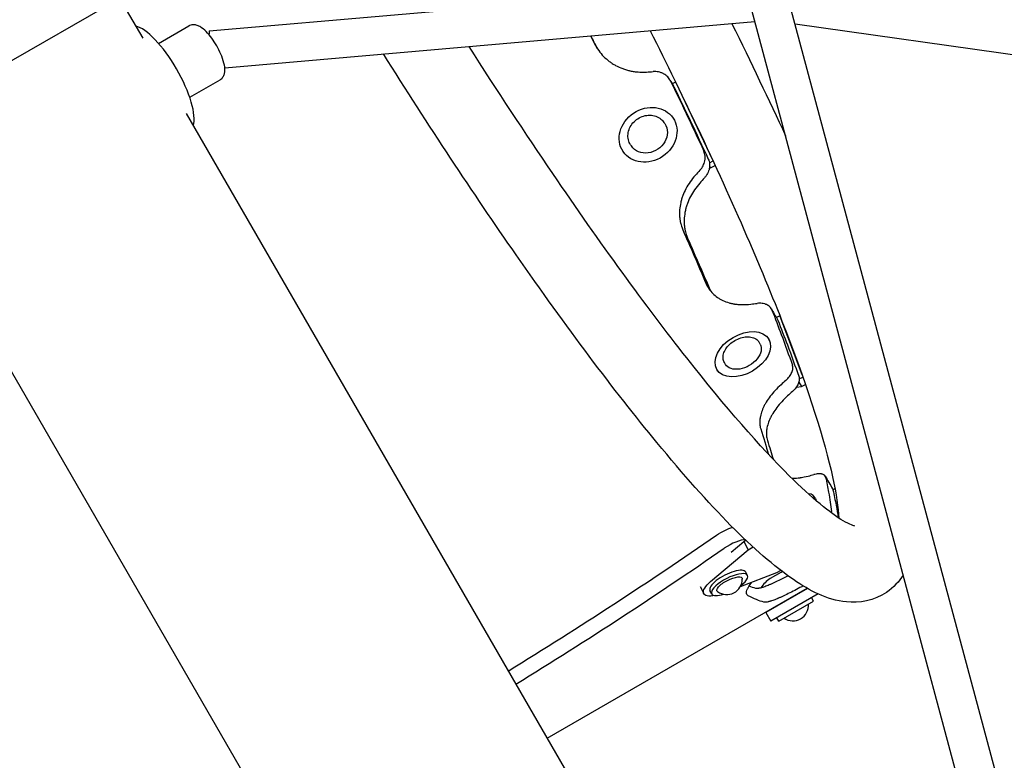
# Model space of a CAD drawing. Units: millimetres. Extents: x -7815 to 4712, y -5960 to 5749.
# Drawn here: x -4126 to -3636, y -2365 to -1996 of the extents above; entities that cross this region are included whole.
import ezdxf

# ---------------------------------------------------------------- set-up
doc = ezdxf.new("R2010")
doc.units = ezdxf.units.MM
doc.header["$LTSCALE"] = 20
doc.layers.add('2d', color=230, linetype='Continuous')

msp = doc.modelspace()

# ---------------------------------------------------------------- linework, layer by layer
at = {"layer": '2d'}
for p, q in [((-4031.55, -2001.27), (-3760.4, -1977.71)), ((-4075.72, -1984.75), (-4197.45, -2055.04)), ((-4076.09, -1984.97), (-4064.54, -2004.98)), ((-3604.02, -2578.28), (-3762.52, -1986.57)), ((-3585.67, -2573.36), (-3742.87, -1986.53)), ((-4056.72, -2007.5), (-4041.61, -1998.77)), ((-4023.77, -2019.62), (-3759.81, -1996.68)), ((-3322.79, -2056.77), (-3739.81, -1997.94)), ((-4041.22, -2034.34), (-4026.11, -2025.61)), ((-3799.32, -2026.76), (-3800.99, -2027.62)), ((-3780.81, -2065.71), (-3799.1, -2027.2)), ((-4042.95, -2042.37), (-3719.36, -2602.84)), ((-3804.7, -2047.45), (-3805.09, -2046.87)), ((-3800.25, -2045.12), (-3800.55, -2044.67)), ((-3821.3, -2058.6), (-3821.7, -2058.02)), ((-3825.43, -2061.43), (-3825.45, -2061.39)), ((-3782.47, -2066.93), (-3780.68, -2065.99)), ((-3781.94, -2069.45), (-3779.64, -2068.25)), ((-3782.46, -2069.48), (-3781.94, -2069.45)), ((-3782.38, -2068.79), (-3781.94, -2069.45)), ((-4159.84, -2119.31), (-3844.95, -2664.73)), ((-3747.35, -2143.24), (-3749.09, -2144.09)), ((-3736.34, -2172.56), (-3747.22, -2143.57)), ((-3757.21, -2157.28), (-3757.75, -2156.35)), ((-3752.38, -2155.64), (-3752.88, -2154.78)), ((-3774.49, -2167.35), (-3775.03, -2166.42)), ((-3778.33, -2170.68), (-3778.81, -2169.87)), ((-3737.94, -2176.15), (-3736.66, -2178.35)), ((-3737.73, -2174.63), (-3735.92, -2173.74)), ((-3739.19, -2178.69), (-3736.66, -2178.35)), ((-3736.66, -2178.35), (-3734.65, -2177.36)), ((-3719.95, -2229.29), (-3720.96, -2229.87)), ((-3729.71, -2234.15), (-3730.47, -2232.97)), ((-3765.37, -2255.51), (-3764.3, -2254.89)), ((-3781.86, -2275.56), (-3763.23, -2259.7)), ((-3771.7, -2260.9), (-3765.37, -2255.51)), ((-3765.37, -2255.51), (-3763.23, -2259.7)), ((-3763.23, -2259.7), (-3760.71, -2258.25)), ((-3749.02, -2271.24), (-3767.16, -2278.16)), ((-3763.52, -2272.49), (-3764.37, -2270.82)), ((-3746.83, -2270.95), (-3752.2, -2274.05)), ((-3746.87, -2270), (-3749.02, -2271.24)), ((-3863.29, -2353.55), (-3733.81, -2278.79)), ((-3787.12, -2277.95), (-3785.29, -2281.52)), ((-3733.61, -2278.91), (-3754.46, -2290.94)), ((-3781.32, -2281.61), (-3782.18, -2279.93)), ((-3760.14, -2284.1), (-3760.14, -2284.1)), ((-3728.3, -2281.62), (-3751.96, -2295.27)), ((-3730.6, -2285.25), (-3731.6, -2283.52)), ((-3747.92, -2295.25), (-3730.6, -2285.25)), ((-3754.46, -2290.94), (-3751.96, -2295.27)), ((-3747.92, -2295.25), (-3748.92, -2293.52))]:
    msp.add_line(p, q, dxfattribs=at)
for centre, radius, start, end in [((-3773.86, -2274.23), 7.77, 234.5404, 359.66), ((-3744.16, -2286.78), 15.06, 122.3186, 147.4397), ((-3752.05, -2274.31), 0.3, 120, 122.3186), ((-3746.68, -2271.21), 0.3, 117.6814, 120), ((-3739.83, -2284.28), 15.06, 114.5972, 117.6814), ((-3740.95, -2287.34), 7.77, 235.6954, 4.3046)]:
    msp.add_arc(centre, radius, start, end, dxfattribs=at)
for centre, major_axis, ratio, start_param, end_param in [((-4056.01, -2024.99), (14.88, -25.76), 0.320151, 0.277782, 2.862635), ((-4031.4, -2010.77), (-0.15, 9.5), 0.016356, 0.001168, 0.649841), ((-3743.07, -2241.11), (12.59, 8.15), 0.338692, -0.292642, 0.482131), ((-4072.93, -2130.15), (692.82, 400), 0.325811, -1.483373, -1.326453), ((-3771.41, -2260.48), (-8.66, -5), 0.325811, -2.666966, -1.326453), ((-4069.15, -2136.7), (692.82, 400), 0.325811, -1.483373, -1.326453), ((-3773.28, -2275.37), (8.9, 4.56), 0.338692, 0, 3.141593), ((-3772.42, -2277.05), (8.9, 4.56), 0.338692, -1.076378, 3.141593), ((-3772.42, -2277.05), (-8.9, -4.56), 0.338692, 0, 1.076378)]:
    msp.add_ellipse(centre, major_axis=major_axis, ratio=ratio, start_param=start_param, end_param=end_param, dxfattribs=at)
for centre, major_axis, ratio in [((-3813, -2053.03), (-12.45, -8.36), 0.866464), ((-3765.84, -2162.32), (-12.96, -7.55), 0.64624)]:
    msp.add_ellipse(centre, major_axis=major_axis, ratio=ratio, dxfattribs=at)
at = {"layer": '2d', "extrusion": (0, 0, -1)}
for centre, major_axis, ratio, start_param, end_param in [((-3813, -2053.03), (8.3, 5.57), 0.866464, 0, 3.141593), ((-3765.85, -2162.32), (8.64, 5.03), 0.64624, 0, 3.141593), ((-3742.3, -2242.3), (12.59, 8.15), 0.338692, 0, 0.212574), ((-3775.19, -2253.93), (8.66, 5), 0.325811, -1.81514, -0.86285), ((-3772.42, -2277.05), (6.23, 3.19), 0.338692, -1.570796, 0.174083), ((-3773.28, -2275.37), (-12.02, -6.15), 0.338692, -0.854226, 0.961566), ((-3772.42, -2277.05), (-6.23, -3.19), 0.338692, -0.174083, 1.570796)]:
    msp.add_ellipse(centre, major_axis=major_axis, ratio=ratio, start_param=start_param, end_param=end_param, dxfattribs=at)
at = {"layer": '2d'}
for points, knots in [([(-4023.79, -2021.83), (-4023.63, -2020.68), (-4023.72, -2019.54), (-4024.21, -2016.94), (-4024.66, -2015.45), (-4025.8, -2012.54), (-4026.46, -2011.13), (-4027.94, -2008.39), (-4028.75, -2007.07), (-4030.47, -2004.59), (-4031.37, -2003.44), (-4033.27, -2001.36), (-4034.25, -2000.45), (-4035.84, -1999.32), (-4036.43, -1998.97), (-4037.62, -1998.46), (-4038.2, -1998.28), (-4039.63, -1998.13), (-4040.54, -1998.23), (-4041.44, -1998.68), (-4041.53, -1998.72), (-4041.61, -1998.77)], [1.570796, 1.570796, 1.570796, 1.570796, 1.913581, 1.913581, 2.3078, 2.3078, 2.659778, 2.659778, 3.001941, 3.001941, 3.346752, 3.346752, 3.709781, 3.709781, 3.916425, 3.916425, 4.092366, 4.092366, 4.298199, 4.298199, 4.319949, 4.319949, 4.319949, 4.319949]), ([(-3811.95, -2001.21), (-3803.69, -2017.69), (-3795.83, -2033.79), (-3770.64, -2087.01), (-3755.62, -2121.65), (-3732.9, -2180.71), (-3725.1, -2205.36), (-3719.3, -2231.83), (-3718.3, -2238.82), (-3718.02, -2243.93)], [6.6827633, 6.6827633, 6.6827633, 6.6827633, 6.8139726, 6.8139726, 7.1305386, 7.1305386, 7.441746, 7.441746, 7.586137, 7.586137, 7.586137, 7.586137]), ([(-3710.21, -2247.89), (-3710.21, -2247.89), (-3712.5, -2247.27), (-3721.98, -2241.66), (-3731.52, -2234), (-3757.09, -2208.6), (-3774.45, -2188.68), (-3814.18, -2138.18), (-3836.83, -2107.01), (-3874.11, -2052.25), (-3888.07, -2031.07), (-3902.12, -2009.05)], [7.968114, 7.968114, 7.968114, 7.968114, 8.096388, 8.096388, 8.327791, 8.327791, 8.622238, 8.622238, 8.934736, 8.934736, 9.114643, 9.114643, 9.114643, 9.114643]), ([(-3839.7, -2007.72), (-3838.42, -2010.1), (-3836.9, -2012.19), (-3834.27, -2014.87), (-3833.33, -2015.7), (-3831.84, -2016.82), (-3831.33, -2017.18), (-3830.54, -2017.69), (-3830.27, -2017.85), (-3829.73, -2018.17), (-3829.47, -2018.32), (-3828.04, -2019.09), (-3826.86, -2019.63), (-3825.03, -2020.3), (-3824.41, -2020.5), (-3823.47, -2020.77), (-3823.15, -2020.86), (-3822.67, -2020.98), (-3822.51, -2021.02), (-3822.19, -2021.09), (-3822.03, -2021.13), (-3821.18, -2021.31), (-3820.52, -2021.43), (-3819.53, -2021.57), (-3819.2, -2021.61), (-3818.71, -2021.66), (-3818.55, -2021.68), (-3818.31, -2021.7), (-3818.23, -2021.7), (-3818.11, -2021.71), (-3818.07, -2021.72), (-3818.01, -2021.72), (-3817.99, -2021.72), (-3817.95, -2021.73), (-3817.92, -2021.73), (-3816.99, -2021.79), (-3815.64, -2021.8), (-3813.86, -2021.75)], [0, 0, 0, 0, 0.25, 0.25, 0.375, 0.375, 0.4375, 0.4375, 0.46875, 0.46875, 0.5, 0.5, 0.625, 0.625, 0.6875, 0.6875, 0.71875, 0.71875, 0.734375, 0.734375, 0.75, 0.75, 0.8125, 0.8125, 0.84375, 0.84375, 0.859375, 0.859375, 0.867188, 0.867188, 0.871094, 0.871094, 0.873047, 0.873047, 0.875, 0.875, 1, 1, 1, 1]), ([(-3685.99, -2272.27), (-3688, -2275.46), (-3690.79, -2278.56), (-3700.38, -2285.1), (-3708.03, -2286.33), (-3724.36, -2284.61), (-3732.21, -2280.27), (-3759.87, -2261.42), (-3782.09, -2238.45), (-3829.99, -2180.37), (-3853.72, -2148.7), (-3900.1, -2082.09), (-3922.39, -2048.32), (-3944.76, -2012.75)], [7.780567, 7.780567, 7.780567, 7.780567, 7.843583, 7.843583, 7.954738, 7.954738, 8.135042, 8.135042, 8.547084, 8.547084, 8.877281, 8.877281, 9.159255, 9.159255, 9.159255, 9.159255]), ([(-4026.11, -2025.61), (-4025.81, -2025.44), (-4025.53, -2025.23), (-4025.03, -2024.76), (-4024.82, -2024.5), (-4024.47, -2023.97), (-4024.33, -2023.7), (-4024.1, -2023.16), (-4024.01, -2022.89), (-4023.87, -2022.36), (-4023.82, -2022.09), (-4023.79, -2021.83)], [1.1783566, 1.1783566, 1.1783566, 1.1783566, 1.2568445, 1.2568445, 1.3353325, 1.3353325, 1.4138204, 1.4138204, 1.4923084, 1.4923084, 1.5707963, 1.5707963, 1.5707963, 1.5707963]), ([(-3801.8, -2026.27), (-3802.17, -2025.51), (-3802.65, -2024.82), (-3803.53, -2023.9), (-3803.85, -2023.61), (-3804.53, -2023.09), (-3804.89, -2022.86), (-3805.46, -2022.55), (-3805.66, -2022.45), (-3806.06, -2022.27), (-3806.26, -2022.18), (-3806.89, -2021.95), (-3807.31, -2021.83), (-3808.19, -2021.64), (-3808.63, -2021.58), (-3809.54, -2021.51), (-3810.01, -2021.51), (-3810.47, -2021.54)], [0, 0, 0, 0, 0.00281428, 0.00281428, 0.00422142, 0.00422142, 0.00562856, 0.00562856, 0.00633213, 0.00633213, 0.0070357, 0.0070357, 0.00844284, 0.00844284, 0.00984998, 0.00984998, 0.01125712, 0.01125712, 0.01125712, 0.01125712]), ([(-3821.7, -2058.02), (-3822.21, -2057.25), (-3822.59, -2056.39), (-3823.03, -2054.56), (-3823.09, -2053.6), (-3822.89, -2051.66), (-3822.63, -2050.68), (-3821.8, -2048.81), (-3821.23, -2047.92), (-3819.84, -2046.32), (-3819.03, -2045.61), (-3817.22, -2044.44), (-3816.23, -2043.99), (-3814.2, -2043.39), (-3813.15, -2043.24), (-3811.09, -2043.27), (-3810.08, -2043.44), (-3808.22, -2044.1), (-3807.37, -2044.58), (-3806.04, -2045.67), (-3805.52, -2046.24), (-3805.09, -2046.87)], [6.283185, 6.283185, 6.283185, 6.283185, 6.593417, 6.593417, 6.906407, 6.906407, 7.225215, 7.225215, 7.548932, 7.548932, 7.875188, 7.875188, 8.202099, 8.202099, 8.528143, 8.528143, 8.851308, 8.851308, 9.169177, 9.169177, 9.424778, 9.424778, 9.424778, 9.424778]), ([(-3787.17, -2070.66), (-3786.55, -2069.97), (-3786.03, -2069.23), (-3785.41, -2068.06), (-3785.24, -2067.65), (-3784.94, -2066.84), (-3784.83, -2066.43), (-3784.7, -2065.81), (-3784.67, -2065.61), (-3784.61, -2065.19), (-3784.59, -2064.98), (-3784.56, -2064.36), (-3784.58, -2063.55), (-3784.73, -2062.76), (-3784.94, -2061.99), (-3785.08, -2061.61), (-3785.25, -2061.25)], [0, 0, 0, 0, 0.00280272, 0.00280272, 0.00420408, 0.00420408, 0.00560543, 0.00560543, 0.00630611, 0.00630611, 0.00700679, 0.00700679, 0.00840815, 0.00980951, 0.00980951, 0.01121087, 0.01121087, 0.01121087, 0.01121087]), ([(-3783.04, -2065.09), (-3782.71, -2065.81), (-3782.5, -2066.57), (-3782.36, -2067.77), (-3782.35, -2068.19), (-3782.39, -2069), (-3782.44, -2069.41), (-3782.57, -2070.03), (-3782.61, -2070.23), (-3782.73, -2070.64), (-3782.79, -2070.85), (-3783.01, -2071.46), (-3783.18, -2071.86), (-3783.59, -2072.64), (-3783.81, -2073.02), (-3784.33, -2073.76), (-3784.61, -2074.12), (-3784.92, -2074.46)], [0, 0, 0, 0, 0.00279097, 0.00279097, 0.00418646, 0.00418646, 0.00558195, 0.00558195, 0.00627969, 0.00627969, 0.00697743, 0.00697743, 0.00837292, 0.00837292, 0.00976841, 0.00976841, 0.01116389, 0.01116389, 0.01116389, 0.01116389]), ([(-3789.47, -2073.19), (-3791.37, -2075.36), (-3792.93, -2077.59), (-3794.75, -2080.99), (-3795.27, -2082.14), (-3795.92, -2083.87), (-3796.12, -2084.45), (-3796.38, -2085.33), (-3796.47, -2085.62), (-3796.62, -2086.21), (-3796.69, -2086.5), (-3797.03, -2088), (-3797.21, -2089.19), (-3797.35, -2090.96), (-3797.37, -2091.54), (-3797.37, -2092.42), (-3797.37, -2092.71), (-3797.35, -2093.14), (-3797.34, -2093.29), (-3797.33, -2093.58), (-3797.32, -2093.72), (-3797.26, -2094.46), (-3797.19, -2095.04), (-3797.06, -2095.88), (-3797.01, -2096.16), (-3796.93, -2096.56), (-3796.9, -2096.69), (-3796.86, -2096.89), (-3796.84, -2096.96), (-3796.82, -2097.06), (-3796.81, -2097.09), (-3796.8, -2097.14), (-3796.79, -2097.15), (-3796.79, -2097.19), (-3796.78, -2097.21), (-3796.59, -2097.96), (-3796.24, -2099.01), (-3795.72, -2100.36)], [0, 0, 0, 0, 0.25, 0.25, 0.375, 0.375, 0.4375, 0.4375, 0.46875, 0.46875, 0.5, 0.5, 0.625, 0.625, 0.6875, 0.6875, 0.71875, 0.71875, 0.734375, 0.734375, 0.75, 0.75, 0.8125, 0.8125, 0.84375, 0.84375, 0.859375, 0.859375, 0.867188, 0.867188, 0.871094, 0.871094, 0.873047, 0.873047, 0.875, 0.875, 1, 1, 1, 1]), ([(-3787.24, -2077.05), (-3789.13, -2079.24), (-3790.68, -2081.48), (-3792.48, -2084.91), (-3793, -2086.07), (-3793.64, -2087.82), (-3793.93, -2088.71), (-3794.22, -2089.74), (-3794.34, -2090.26), (-3794.39, -2090.49), (-3794.43, -2090.63), (-3794.44, -2090.71), (-3794.72, -2092), (-3794.9, -2093.2), (-3795.02, -2094.99), (-3795.05, -2095.88), (-3795.02, -2096.92), (-3794.99, -2097.43), (-3794.97, -2097.69), (-3794.96, -2097.8), (-3794.96, -2097.87), (-3794.96, -2097.9), (-3794.9, -2098.55), (-3794.79, -2099.43), (-3794.61, -2100.41), (-3794.51, -2100.88), (-3794.45, -2101.11), (-3794.43, -2101.23), (-3794.41, -2101.29), (-3794.4, -2101.32), (-3794.4, -2101.33), (-3794.4, -2101.34), (-3794.4, -2101.34), (-3794.2, -2102.1), (-3793.84, -2103.17), (-3793.31, -2104.53)], [0, 0, 0, 0, 0.25, 0.25, 0.375, 0.375, 0.4375, 0.46875, 0.484375, 0.492187, 0.492187, 0.5, 0.5, 0.625, 0.625, 0.6875, 0.71875, 0.734375, 0.742187, 0.746094, 0.746094, 0.75, 0.75, 0.8125, 0.84375, 0.859375, 0.867187, 0.871094, 0.873047, 0.874023, 0.874512, 0.874512, 0.875, 0.875, 1, 1, 1, 1]), ([(-4289.08, -2090.79), (-4284.37, -2099.05), (-4279.7, -2107.32), (-4250.96, -2158.7), (-4228.21, -2201.7), (-4187.64, -2283.27), (-4169.85, -2321.81), (-4140.91, -2390.93), (-4129.84, -2421.36), (-4115.31, -2472.81), (-4111.37, -2492.2), (-4116.5, -2517.88), (-4120.73, -2527.19), (-4129.78, -2532.46)], [9.461207, 9.461207, 9.461207, 9.461207, 9.522908, 9.522908, 9.844754, 9.844754, 10.167478, 10.167478, 10.493739, 10.493739, 10.838368, 10.838368, 10.995052, 10.995052, 10.995052, 10.995052]), ([(-3784.25, -2126.97), (-3783.35, -2128.94), (-3782.18, -2130.65), (-3780.06, -2132.79), (-3779.29, -2133.44), (-3778.04, -2134.31), (-3777.61, -2134.58), (-3776.93, -2134.97), (-3776.7, -2135.09), (-3776.24, -2135.33), (-3776.01, -2135.45), (-3774.77, -2136.02), (-3773.74, -2136.4), (-3772.11, -2136.86), (-3771.56, -2136.99), (-3770.71, -2137.16), (-3770.43, -2137.21), (-3769.99, -2137.29), (-3769.85, -2137.31), (-3769.56, -2137.35), (-3769.41, -2137.37), (-3768.65, -2137.47), (-3768.04, -2137.53), (-3767.13, -2137.59), (-3766.83, -2137.6), (-3766.38, -2137.62), (-3766.23, -2137.62), (-3766.01, -2137.62), (-3765.94, -2137.62), (-3765.82, -2137.62), (-3765.79, -2137.62), (-3765.73, -2137.62), (-3765.71, -2137.62), (-3765.68, -2137.62), (-3765.65, -2137.62), (-3764.78, -2137.62), (-3763.52, -2137.54), (-3761.85, -2137.38)], [0, 0, 0, 0, 0.25, 0.25, 0.375, 0.375, 0.4375, 0.4375, 0.46875, 0.46875, 0.5, 0.5, 0.625, 0.625, 0.6875, 0.6875, 0.71875, 0.71875, 0.734375, 0.734375, 0.75, 0.75, 0.8125, 0.8125, 0.84375, 0.84375, 0.859375, 0.859375, 0.867188, 0.867188, 0.871094, 0.871094, 0.873047, 0.873047, 0.875, 0.875, 1, 1, 1, 1]), ([(-3751.32, -2140.35), (-3751.56, -2139.75), (-3751.91, -2139.21), (-3752.6, -2138.51), (-3752.86, -2138.29), (-3753.42, -2137.91), (-3753.73, -2137.74), (-3754.21, -2137.51), (-3754.38, -2137.45), (-3754.73, -2137.32), (-3754.91, -2137.26), (-3755.46, -2137.11), (-3755.84, -2137.04), (-3756.62, -2136.94), (-3757.03, -2136.92), (-3757.87, -2136.92), (-3758.31, -2136.95), (-3758.74, -2137)], [0, 0, 0, 0, 0.00280848, 0.00280848, 0.00421272, 0.00421272, 0.00561696, 0.00561696, 0.00631909, 0.00631909, 0.00702121, 0.00702121, 0.00842545, 0.00842545, 0.00982969, 0.00982969, 0.01123393, 0.01123393, 0.01123393, 0.01123393]), ([(-3775.03, -2166.42), (-3775.38, -2165.82), (-3775.59, -2165.14), (-3775.75, -2163.69), (-3775.67, -2162.92), (-3775.23, -2161.31), (-3774.85, -2160.48), (-3773.8, -2158.87), (-3773.14, -2158.09), (-3771.6, -2156.67), (-3770.73, -2156.03), (-3768.88, -2154.95), (-3767.9, -2154.51), (-3765.91, -2153.88), (-3764.9, -2153.69), (-3762.95, -2153.58), (-3762.02, -2153.67), (-3760.33, -2154.12), (-3759.57, -2154.48), (-3758.46, -2155.37), (-3758.05, -2155.83), (-3757.75, -2156.35)], [6.283185, 6.283185, 6.283185, 6.283185, 6.565974, 6.565974, 6.864531, 6.864531, 7.188438, 7.188438, 7.521912, 7.521912, 7.855361, 7.855361, 8.188156, 8.188156, 8.521611, 8.521611, 8.855069, 8.855069, 9.178267, 9.178267, 9.424778, 9.424778, 9.424778, 9.424778]), ([(-3744.41, -2175.35), (-3743.73, -2174.74), (-3743.14, -2174.11), (-3742.39, -2173.12), (-3742.17, -2172.78), (-3741.77, -2172.11), (-3741.6, -2171.77), (-3741.32, -2171.11), (-3741.2, -2170.77), (-3741.03, -2170.11), (-3740.98, -2169.79), (-3740.93, -2169.17), (-3740.93, -2168.86), (-3741.01, -2168.27), (-3741.07, -2167.98), (-3741.17, -2167.71)], [0, 0, 0, 0, 0.00278702, 0.00278702, 0.00418053, 0.00418053, 0.00557404, 0.00557404, 0.00696755, 0.00696755, 0.00836106, 0.00836106, 0.00975457, 0.00975457, 0.01114808, 0.01114808, 0.01114808, 0.01114808]), ([(-3737.96, -2173.29), (-3737.77, -2173.83), (-3737.7, -2174.41), (-3737.77, -2175.35), (-3737.82, -2175.68), (-3737.99, -2176.33), (-3738.1, -2176.66), (-3738.38, -2177.32), (-3738.55, -2177.66), (-3738.94, -2178.34), (-3739.16, -2178.67), (-3739.65, -2179.32), (-3739.92, -2179.65), (-3740.51, -2180.28), (-3740.82, -2180.6), (-3741.16, -2180.9)], [0, 0, 0, 0, 0.00277861, 0.00277861, 0.00416791, 0.00416791, 0.00555722, 0.00555722, 0.00694652, 0.00694652, 0.00833582, 0.00833582, 0.00972513, 0.00972513, 0.01111443, 0.01111443, 0.01111443, 0.01111443]), ([(-3746.82, -2177.5), (-3748.91, -2179.41), (-3750.69, -2181.33), (-3752.9, -2184.21), (-3753.56, -2185.17), (-3754.44, -2186.6), (-3754.71, -2187.08), (-3755.09, -2187.8), (-3755.22, -2188.04), (-3755.45, -2188.52), (-3755.56, -2188.75), (-3756.12, -2189.97), (-3756.47, -2190.92), (-3756.89, -2192.32), (-3757, -2192.79), (-3757.15, -2193.47), (-3757.19, -2193.7), (-3757.24, -2194.04), (-3757.26, -2194.15), (-3757.29, -2194.37), (-3757.31, -2194.48), (-3757.38, -2195.06), (-3757.41, -2195.5), (-3757.43, -2196.14), (-3757.43, -2196.35), (-3757.42, -2196.66), (-3757.42, -2196.76), (-3757.41, -2196.91), (-3757.41, -2196.96), (-3757.4, -2197.03), (-3757.4, -2197.06), (-3757.4, -2197.09), (-3757.4, -2197.11), (-3757.39, -2197.13), (-3757.39, -2197.15), (-3757.35, -2197.72), (-3757.2, -2198.49), (-3756.95, -2199.48)], [0, 0, 0, 0, 0.25, 0.25, 0.375, 0.375, 0.4375, 0.4375, 0.46875, 0.46875, 0.5, 0.5, 0.625, 0.625, 0.6875, 0.6875, 0.71875, 0.71875, 0.734375, 0.734375, 0.75, 0.75, 0.8125, 0.8125, 0.84375, 0.84375, 0.859375, 0.859375, 0.867188, 0.867188, 0.871094, 0.871094, 0.873047, 0.873047, 0.875, 0.875, 1, 1, 1, 1]), ([(-3743.59, -2183.09), (-3745.68, -2185.01), (-3747.45, -2186.94), (-3749.65, -2189.83), (-3750.31, -2190.8), (-3751.18, -2192.25), (-3751.58, -2192.97), (-3752.01, -2193.82), (-3752.21, -2194.24), (-3752.29, -2194.42), (-3752.35, -2194.54), (-3752.37, -2194.6), (-3752.84, -2195.64), (-3753.19, -2196.61), (-3753.6, -2198.02), (-3753.77, -2198.72), (-3753.91, -2199.53), (-3753.97, -2199.92), (-3753.99, -2200.12), (-3754, -2200.21), (-3754.01, -2200.26), (-3754.01, -2200.29), (-3754.07, -2200.79), (-3754.12, -2201.46), (-3754.11, -2202.2), (-3754.09, -2202.56), (-3754.08, -2202.74), (-3754.08, -2202.82), (-3754.07, -2202.87), (-3754.07, -2202.89), (-3754.07, -2202.9), (-3754.07, -2202.91), (-3754.07, -2202.91), (-3754.02, -2203.48), (-3753.86, -2204.27), (-3753.61, -2205.27)], [0, 0, 0, 0, 0.25, 0.25, 0.375, 0.375, 0.4375, 0.46875, 0.484375, 0.492188, 0.492188, 0.5, 0.5, 0.625, 0.625, 0.6875, 0.71875, 0.734375, 0.742188, 0.746094, 0.746094, 0.75, 0.75, 0.8125, 0.84375, 0.859375, 0.867187, 0.871094, 0.873047, 0.874023, 0.874512, 0.874512, 0.875, 0.875, 1, 1, 1, 1]), ([(-3741.49, -2224.09), (-3741.43, -2224.09), (-3741.38, -2224.09), (-3741.08, -2224.09), (-3740.83, -2224.09), (-3740.46, -2224.08), (-3740.34, -2224.08), (-3740.09, -2224.07), (-3739.96, -2224.06), (-3739.3, -2224.02), (-3738.77, -2223.98), (-3737.97, -2223.89), (-3737.71, -2223.86), (-3737.31, -2223.8), (-3737.18, -2223.78), (-3736.98, -2223.75), (-3736.91, -2223.74), (-3736.81, -2223.73), (-3736.78, -2223.72), (-3736.73, -2223.72), (-3736.71, -2223.71), (-3736.68, -2223.71), (-3736.66, -2223.7), (-3735.89, -2223.58), (-3734.75, -2223.33), (-3733.23, -2222.98)], [0.6800888, 0.6800888, 0.6800888, 0.6800888, 0.6875, 0.6875, 0.71875, 0.71875, 0.734375, 0.734375, 0.75, 0.75, 0.8125, 0.8125, 0.84375, 0.84375, 0.859375, 0.859375, 0.8671875, 0.8671875, 0.8710938, 0.8710938, 0.8730469, 0.8730469, 0.875, 0.875, 1, 1, 1, 1]), ([(-3724.62, -2223.55), (-3724.7, -2223.15), (-3724.9, -2222.83), (-3725.37, -2222.43), (-3725.56, -2222.32), (-3725.98, -2222.13), (-3726.21, -2222.06), (-3726.6, -2221.97), (-3726.73, -2221.95), (-3727.01, -2221.91), (-3727.16, -2221.9), (-3727.62, -2221.87), (-3728.26, -2221.88), (-3728.97, -2221.96), (-3729.71, -2222.09), (-3730.1, -2222.17), (-3730.5, -2222.28)], [0, 0, 0, 0, 0.00279407, 0.00279407, 0.00419111, 0.00419111, 0.00558814, 0.00558814, 0.00628666, 0.00628666, 0.00698518, 0.00698518, 0.00838221, 0.00977925, 0.00977925, 0.01117629, 0.01117629, 0.01117629, 0.01117629]), ([(-3721.81, -2241.3), (-3721.78, -2241.23), (-3721.76, -2241.16), (-3721.71, -2240.9), (-3721.69, -2240.73), (-3721.71, -2240.58)], [0.009175205, 0.009175205, 0.009175205, 0.009175205, 0.009710125, 0.009710125, 0.011097286, 0.011097286, 0.011097286, 0.011097286]), ([(-3743.28, -2272.67), (-3744.65, -2273.39), (-3745.96, -2274.06), (-3748.2, -2275.16), (-3749.17, -2275.62), (-3750.54, -2276.26), (-3750.98, -2276.46), (-3751.63, -2276.74), (-3751.84, -2276.84), (-3752.26, -2277.02), (-3752.46, -2277.1), (-3753.5, -2277.53), (-3754.26, -2277.83), (-3755.3, -2278.2), (-3755.63, -2278.32), (-3756.1, -2278.46), (-3756.25, -2278.51), (-3756.48, -2278.58), (-3756.55, -2278.6), (-3756.7, -2278.64), (-3756.77, -2278.66), (-3757.13, -2278.75), (-3757.4, -2278.81), (-3757.77, -2278.89), (-3757.88, -2278.91), (-3758.05, -2278.93), (-3758.1, -2278.94), (-3758.18, -2278.95), (-3758.2, -2278.95), (-3758.24, -2278.96), (-3758.25, -2278.96), (-3758.27, -2278.96), (-3758.28, -2278.96), (-3758.29, -2278.96), (-3758.3, -2278.96), (-3758.58, -2278.99), (-3758.92, -2278.98), (-3759.31, -2278.92)], [0.0993566, 0.0993566, 0.0993566, 0.0993566, 0.25, 0.25, 0.375, 0.375, 0.4375, 0.4375, 0.46875, 0.46875, 0.5, 0.5, 0.625, 0.625, 0.6875, 0.6875, 0.71875, 0.71875, 0.734375, 0.734375, 0.75, 0.75, 0.8125, 0.8125, 0.84375, 0.84375, 0.859375, 0.859375, 0.8671875, 0.8671875, 0.8710938, 0.8710938, 0.8730469, 0.8730469, 0.875, 0.875, 1, 1, 1, 1]), ([(-3763.14, -2282.69), (-3763.74, -2282.33), (-3764.04, -2281.77), (-3764.02, -2280.68), (-3763.93, -2280.27), (-3763.68, -2279.59), (-3763.53, -2279.24), (-3763.29, -2278.79), (-3763.16, -2278.57), (-3763.11, -2278.47), (-3763.07, -2278.4), (-3763.05, -2278.37), (-3762.69, -2277.78), (-3762.29, -2277.19), (-3761.64, -2276.35), (-3761.46, -2276.14), (-3761.28, -2275.91)], [0, 0, 0, 0, 0.25, 0.25, 0.375, 0.375, 0.4375, 0.46875, 0.484375, 0.4921875, 0.4921875, 0.5, 0.5, 0.625, 0.625, 0.6681759, 0.6681759, 0.6681759, 0.6681759]), ([(-3736.47, -2278.08), (-3738.92, -2279.39), (-3741.17, -2280.55), (-3744.22, -2282.06), (-3745.19, -2282.52), (-3746.56, -2283.15), (-3747.22, -2283.45), (-3747.97, -2283.77), (-3748.33, -2283.93), (-3748.49, -2283.99), (-3748.59, -2284.03), (-3748.64, -2284.06), (-3749.52, -2284.42), (-3750.28, -2284.72), (-3751.32, -2285.09), (-3751.82, -2285.25), (-3752.36, -2285.41), (-3752.62, -2285.49), (-3752.74, -2285.52), (-3752.8, -2285.53), (-3752.83, -2285.54), (-3752.85, -2285.55), (-3753.16, -2285.63), (-3753.56, -2285.72), (-3753.97, -2285.79), (-3754.16, -2285.81), (-3754.25, -2285.82), (-3754.29, -2285.83), (-3754.31, -2285.83), (-3754.33, -2285.83), (-3754.33, -2285.83), (-3754.33, -2285.83), (-3754.33, -2285.83), (-3754.62, -2285.86), (-3754.95, -2285.84), (-3755.34, -2285.78)], [0, 0, 0, 0, 0.25, 0.25, 0.375, 0.375, 0.4375, 0.46875, 0.484375, 0.492187, 0.492187, 0.5, 0.5, 0.625, 0.625, 0.6875, 0.71875, 0.734375, 0.742187, 0.746094, 0.746094, 0.75, 0.75, 0.8125, 0.84375, 0.859375, 0.867187, 0.871094, 0.873047, 0.874023, 0.874512, 0.874512, 0.875, 0.875, 1, 1, 1, 1])]:
    msp.add_open_spline(points, degree=3, knots=knots, dxfattribs=at)
for points in [[(-3771.26, -1997.68), (-3761.77, -2016.89), (-3752.85, -2035.57), (-3744.59, -2053.51)], [(-3841.7, -2003.8), (-3841.03, -2005.11), (-3840.37, -2006.41), (-3839.7, -2007.72)], [(-3841.54, -2003.78), (-3840.51, -2005.81), (-3839.48, -2007.82), (-3838.45, -2009.83)], [(-3813.86, -2021.75), (-3812.73, -2021.68), (-3811.6, -2021.61), (-3810.47, -2021.54)], [(-3802.05, -2025.79), (-3801.48, -2026.77), (-3800.91, -2027.75), (-3800.34, -2028.74)], [(-3801.8, -2026.27), (-3799.16, -2031.73), (-3796.56, -2037.13), (-3794, -2042.47)], [(-3800.34, -2028.74), (-3800.24, -2028.91), (-3800.14, -2029.09), (-3800.06, -2029.27)], [(-3800.06, -2029.27), (-3797.35, -2034.86), (-3794.67, -2040.4), (-3792.03, -2045.87)], [(-3794, -2042.47), (-3791.02, -2048.82), (-3788.11, -2055.09), (-3785.25, -2061.25)], [(-3792.03, -2045.87), (-3788.98, -2052.37), (-3785.98, -2058.78), (-3783.04, -2065.09)], [(-3787.17, -2070.66), (-3787.94, -2071.5), (-3788.7, -2072.35), (-3789.47, -2073.19)], [(-3784.92, -2074.46), (-3785.7, -2075.33), (-3786.47, -2076.19), (-3787.24, -2077.05)], [(-3795.72, -2100.36), (-3791.73, -2109.51), (-3787.91, -2118.39), (-3784.25, -2126.97)], [(-3793.31, -2104.53), (-3789.36, -2113.55), (-3785.57, -2122.3), (-3781.94, -2130.76)], [(-3761.85, -2137.38), (-3760.81, -2137.26), (-3759.78, -2137.13), (-3758.74, -2137)], [(-3751.61, -2139.75), (-3750.66, -2141.38), (-3749.7, -2143.02), (-3748.75, -2144.66)], [(-3751.32, -2140.35), (-3749.73, -2144.46), (-3748.19, -2148.48), (-3746.7, -2152.41)], [(-3748.75, -2144.66), (-3748.63, -2144.87), (-3748.53, -2145.08), (-3748.44, -2145.31)], [(-3748.44, -2145.31), (-3746.79, -2149.53), (-3745.19, -2153.65), (-3743.65, -2157.68)], [(-3746.7, -2152.41), (-3744.77, -2157.66), (-3742.92, -2162.76), (-3741.17, -2167.71)], [(-3743.65, -2157.68), (-3741.67, -2163.04), (-3739.77, -2168.24), (-3737.96, -2173.29)], [(-3744.41, -2175.35), (-3745.21, -2176.06), (-3746.01, -2176.78), (-3746.82, -2177.5)], [(-3741.16, -2180.9), (-3741.97, -2181.63), (-3742.78, -2182.36), (-3743.59, -2183.09)], [(-3756.95, -2199.48), (-3755.56, -2203.87), (-3754.26, -2208.11), (-3753.06, -2212.19)], [(-3753.61, -2205.27), (-3752.57, -2208.52), (-3751.58, -2211.68), (-3750.64, -2214.76)], [(-3733.23, -2222.98), (-3732.32, -2222.74), (-3731.41, -2222.51), (-3730.5, -2222.28)], [(-3724.79, -2223.07), (-3723.58, -2225.15), (-3722.38, -2227.22), (-3721.17, -2229.3)], [(-3724.62, -2223.55), (-3724.06, -2226.13), (-3723.55, -2228.62), (-3723.1, -2231.01)], [(-3721.17, -2229.3), (-3721.08, -2229.45), (-3721.02, -2229.62), (-3720.98, -2229.8)], [(-3720.98, -2229.8), (-3720.39, -2232.44), (-3719.86, -2234.99), (-3719.39, -2237.44)], [(-3723.1, -2231.01), (-3722.5, -2234.44), (-3722.03, -2237.63), (-3721.71, -2240.58)], [(-3719.39, -2237.44), (-3718.99, -2239.63), (-3718.65, -2241.72), (-3718.36, -2243.71)], [(-3759.31, -2278.92), (-3760.39, -2278.64), (-3761.53, -2278.28), (-3762.71, -2277.83)], [(-3735.72, -2277.68), (-3735.97, -2277.81), (-3736.22, -2277.95), (-3736.47, -2278.08)], [(-3755.34, -2285.78), (-3757.71, -2285.16), (-3760.31, -2284.13), (-3763.14, -2282.69)]]:
    msp.add_open_spline(points, degree=3, dxfattribs=at)

doc.saveas('drawing.dxf')
